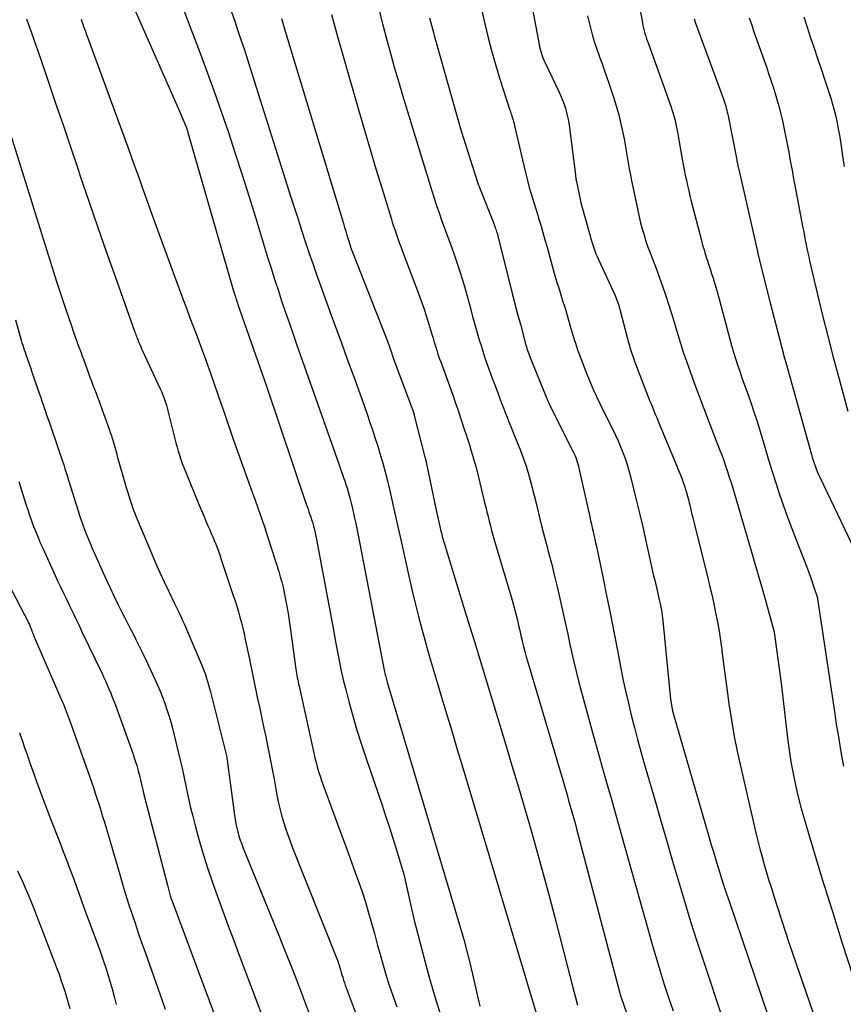
# Model space of a CAD drawing. Units: inches. Extents: x 2612369 to 2615133, y 1504482 to 1507367.
# Drawn here: x 2612698 to 2612756, y 1505338 to 1505407 of the extents above; entities that cross this region are included whole.
import ezdxf

# ---------------------------------------------------------------- set-up
doc = ezdxf.new("R2010")
doc.units = ezdxf.units.IN
doc.header["$MEASUREMENT"] = 0
doc.layers.add('Tile_2735_03_NE_contour_2ft', color=81, linetype='Continuous')

msp = doc.modelspace()

# ---------------------------------------------------------------- linework, layer by layer
at = {"layer": 'Tile_2735_03_NE_contour_2ft'}
for points in [[(2612733.026, 1505412.379, 7914), (2612734.415, 1505404.959, 7914), (2612734.448, 1505404.801, 7914), (2612734.485, 1505404.644, 7914), (2612734.527, 1505404.489, 7914), (2612734.574, 1505404.334, 7914), (2612734.627, 1505404.182, 7914), (2612734.683, 1505404.031, 7914), (2612734.746, 1505403.882, 7914), (2612734.812, 1505403.735, 7914), (2612735.805, 1505401.65, 7914), (2612735.93, 1505401.373, 7914), (2612736.047, 1505401.093, 7914), (2612736.152, 1505400.808, 7914), (2612736.25, 1505400.52, 7914), (2612736.333, 1505400.228, 7914), (2612736.406, 1505399.934, 7914), (2612736.463, 1505399.636, 7914), (2612736.509, 1505399.336, 7914), (2612736.942, 1505395.886, 7914), (2612736.95, 1505395.826, 7914), (2612736.958, 1505395.766, 7914), (2612736.967, 1505395.707, 7914), (2612736.976, 1505395.647, 7914), (2612736.986, 1505395.588, 7914), (2612736.996, 1505395.528, 7914), (2612737.007, 1505395.469, 7914), (2612737.019, 1505395.41, 7914), (2612737.33, 1505393.93, 7914), (2612737.965, 1505391.618, 7914), (2612738.024, 1505391.409, 7914), (2612738.087, 1505391.201, 7914), (2612738.154, 1505390.995, 7914), (2612738.224, 1505390.79, 7914), (2612738.3, 1505390.586, 7914), (2612738.378, 1505390.384, 7914), (2612738.463, 1505390.184, 7914), (2612738.551, 1505389.986, 7914), (2612739.686, 1505387.521, 7914), (2612739.74, 1505387.399, 7914), (2612739.792, 1505387.276, 7914), (2612739.84, 1505387.152, 7914), (2612739.886, 1505387.026, 7914), (2612739.928, 1505386.9, 7914), (2612739.968, 1505386.773, 7914), (2612740.005, 1505386.645, 7914), (2612740.04, 1505386.516, 7914), (2612740.567, 1505384.458, 7914), (2612740.622, 1505384.251, 7914), (2612740.68, 1505384.044, 7914), (2612740.742, 1505383.838, 7914), (2612740.806, 1505383.634, 7914), (2612740.874, 1505383.43, 7914), (2612740.945, 1505383.227, 7914), (2612741.018, 1505383.025, 7914), (2612741.093, 1505382.824, 7914), (2612742.025, 1505380.396, 7914), (2612742.119, 1505380.154, 7914), (2612742.215, 1505379.913, 7914), (2612742.312, 1505379.673, 7914), (2612742.412, 1505379.434, 7914), (2612742.512, 1505379.195, 7914), (2612742.612, 1505378.956, 7914), (2612742.711, 1505378.717, 7914), (2612742.81, 1505378.478, 7914), (2612744.286, 1505374.893, 7914), (2612744.377, 1505374.663, 7914), (2612744.463, 1505374.432, 7914), (2612744.542, 1505374.198, 7914), (2612744.617, 1505373.963, 7914), (2612744.686, 1505373.726, 7914), (2612744.753, 1505373.488, 7914), (2612744.814, 1505373.249, 7914), (2612744.872, 1505373.008, 7914), (2612744.91, 1505372.848, 7914), (2612744.985, 1505372.527, 7914), (2612745.062, 1505372.207, 7914), (2612745.14, 1505371.887, 7914), (2612745.219, 1505371.567, 7914), (2612746.141, 1505367.878, 7914), (2612746.294, 1505367.247, 7914), (2612746.442, 1505366.614, 7914), (2612746.582, 1505365.979, 7914), (2612746.717, 1505365.342, 7914), (2612746.839, 1505364.704, 7914), (2612746.952, 1505364.064, 7914), (2612747.049, 1505363.421, 7914), (2612747.136, 1505362.777, 7914), (2612747.148, 1505362.677, 7914), (2612747.236, 1505361.981, 7914), (2612747.326, 1505361.286, 7914), (2612747.42, 1505360.591, 7914), (2612747.516, 1505359.897, 7914), (2612747.642, 1505358.999, 7914), (2612747.819, 1505357.859, 7914), (2612748.015, 1505356.722, 7914), (2612748.241, 1505355.591, 7914), (2612748.487, 1505354.463, 7914), (2612749.521, 1505350, 7914), (2612749.656, 1505349.443, 7914), (2612749.796, 1505348.889, 7914), (2612749.946, 1505348.337, 7914), (2612750.102, 1505347.786, 7914), (2612750.265, 1505347.238, 7914), (2612750.431, 1505346.69, 7914), (2612750.601, 1505346.144, 7914), (2612750.773, 1505345.598, 7914), (2612751.83, 1505342.29, 7914), (2612754.627, 1505334.204, 7914)], [(2612729.327, 1505412.096, 7916), (2612730.628, 1505406.406, 7916), (2612730.864, 1505405.432, 7916), (2612731.117, 1505404.463, 7916), (2612731.395, 1505403.5, 7916), (2612731.69, 1505402.542, 7916), (2612732.381, 1505400.392, 7916), (2612732.416, 1505400.286, 7916), (2612732.451, 1505400.181, 7916), (2612732.488, 1505400.076, 7916), (2612732.524, 1505399.971, 7916), (2612732.546, 1505399.91, 7916), (2612732.572, 1505399.835, 7916), (2612732.596, 1505399.76, 7916), (2612732.617, 1505399.684, 7916), (2612732.637, 1505399.607, 7916), (2612732.656, 1505399.53, 7916), (2612732.675, 1505399.453, 7916), (2612732.693, 1505399.376, 7916), (2612732.711, 1505399.299, 7916), (2612733.436, 1505396.146, 7916), (2612733.529, 1505395.765, 7916), (2612733.626, 1505395.385, 7916), (2612733.732, 1505395.007, 7916), (2612733.843, 1505394.631, 7916), (2612733.958, 1505394.256, 7916), (2612734.073, 1505393.88, 7916), (2612734.187, 1505393.505, 7916), (2612734.3, 1505393.129, 7916), (2612734.378, 1505392.868, 7916), (2612734.529, 1505392.362, 7916), (2612734.678, 1505391.854, 7916), (2612734.824, 1505391.346, 7916), (2612734.968, 1505390.838, 7916), (2612735.5, 1505388.941, 7916), (2612735.591, 1505388.623, 7916), (2612735.684, 1505388.307, 7916), (2612735.782, 1505387.991, 7916), (2612735.881, 1505387.676, 7916), (2612735.981, 1505387.361, 7916), (2612736.079, 1505387.046, 7916), (2612736.175, 1505386.73, 7916), (2612736.269, 1505386.414, 7916), (2612736.586, 1505385.333, 7916), (2612736.656, 1505385.097, 7916), (2612736.726, 1505384.861, 7916), (2612736.797, 1505384.625, 7916), (2612736.869, 1505384.389, 7916), (2612736.943, 1505384.154, 7916), (2612737.021, 1505383.921, 7916), (2612737.103, 1505383.689, 7916), (2612737.189, 1505383.458, 7916), (2612737.752, 1505381.984, 7916), (2612737.862, 1505381.704, 7916), (2612737.975, 1505381.424, 7916), (2612738.092, 1505381.146, 7916), (2612738.212, 1505380.87, 7916), (2612738.337, 1505380.595, 7916), (2612738.463, 1505380.321, 7916), (2612738.593, 1505380.048, 7916), (2612738.725, 1505379.777, 7916), (2612739.543, 1505378.125, 7916), (2612739.734, 1505377.728, 7916), (2612739.917, 1505377.327, 7916), (2612740.09, 1505376.922, 7916), (2612740.256, 1505376.514, 7916), (2612740.409, 1505376.102, 7916), (2612740.551, 1505375.685, 7916), (2612740.676, 1505375.264, 7916), (2612740.79, 1505374.838, 7916), (2612741.001, 1505373.991, 7916), (2612741.21, 1505373.139, 7916), (2612741.415, 1505372.286, 7916), (2612741.613, 1505371.431, 7916), (2612741.806, 1505370.576, 7916), (2612742.305, 1505368.337, 7916), (2612742.397, 1505367.927, 7916), (2612742.491, 1505367.518, 7916), (2612742.586, 1505367.11, 7916), (2612742.683, 1505366.702, 7916), (2612742.792, 1505366.246, 7916), (2612742.834, 1505366.066, 7916), (2612742.873, 1505365.885, 7916), (2612742.909, 1505365.703, 7916), (2612742.943, 1505365.522, 7916), (2612742.973, 1505365.339, 7916), (2612743, 1505365.156, 7916), (2612743.023, 1505364.973, 7916), (2612743.043, 1505364.789, 7916), (2612743.58, 1505359.32, 7916), (2612743.683, 1505358.653, 7916), (2612743.687, 1505358.633, 7916), (2612743.691, 1505358.613, 7916), (2612743.695, 1505358.593, 7916), (2612743.7, 1505358.573, 7916), (2612743.719, 1505358.494, 7916), (2612743.723, 1505358.474, 7916), (2612743.728, 1505358.454, 7916), (2612743.734, 1505358.434, 7916), (2612743.739, 1505358.415, 7916), (2612746.244, 1505349.749, 7916), (2612746.412, 1505349.173, 7916), (2612746.582, 1505348.599, 7916), (2612746.755, 1505348.025, 7916), (2612746.93, 1505347.452, 7916), (2612747.11, 1505346.88, 7916), (2612747.292, 1505346.309, 7916), (2612747.479, 1505345.74, 7916), (2612747.67, 1505345.172, 7916), (2612750.348, 1505337.291, 7916)], [(2612741.239, 1505408.542, 7910), (2612741.614, 1505406.485, 7910), (2612741.652, 1505406.297, 7910), (2612741.694, 1505406.109, 7910), (2612741.742, 1505405.924, 7910), (2612741.794, 1505405.739, 7910), (2612741.851, 1505405.556, 7910), (2612741.91, 1505405.373, 7910), (2612741.972, 1505405.191, 7910), (2612742.035, 1505405.009, 7910), (2612743.594, 1505400.668, 7910), (2612743.669, 1505400.445, 7910), (2612743.741, 1505400.221, 7910), (2612743.805, 1505399.995, 7910), (2612743.865, 1505399.767, 7910), (2612743.919, 1505399.538, 7910), (2612743.97, 1505399.308, 7910), (2612744.016, 1505399.077, 7910), (2612744.06, 1505398.846, 7910), (2612744.395, 1505396.965, 7910), (2612744.462, 1505396.597, 7910), (2612744.531, 1505396.23, 7910), (2612744.603, 1505395.864, 7910), (2612744.678, 1505395.499, 7910), (2612744.756, 1505395.133, 7910), (2612744.838, 1505394.77, 7910), (2612744.925, 1505394.406, 7910), (2612745.016, 1505394.044, 7910), (2612745.721, 1505391.312, 7910), (2612745.81, 1505390.978, 7910), (2612745.905, 1505390.645, 7910), (2612746.007, 1505390.314, 7910), (2612746.113, 1505389.985, 7910), (2612746.118, 1505389.969, 7910), (2612746.224, 1505389.648, 7910), (2612746.329, 1505389.328, 7910), (2612746.432, 1505389.006, 7910), (2612746.534, 1505388.685, 7910), (2612746.633, 1505388.362, 7910), (2612746.729, 1505388.039, 7910), (2612746.821, 1505387.714, 7910), (2612746.91, 1505387.389, 7910), (2612747.701, 1505384.428, 7910), (2612747.826, 1505383.975, 7910), (2612747.958, 1505383.523, 7910), (2612748.098, 1505383.074, 7910), (2612748.244, 1505382.627, 7910), (2612748.396, 1505382.182, 7910), (2612748.55, 1505381.737, 7910), (2612748.706, 1505381.293, 7910), (2612748.863, 1505380.85, 7910), (2612748.973, 1505380.544, 7910), (2612749.182, 1505379.947, 7910), (2612749.385, 1505379.348, 7910), (2612749.578, 1505378.745, 7910), (2612749.765, 1505378.141, 7910), (2612750.163, 1505376.818, 7910), (2612750.408, 1505376.012, 7910), (2612750.658, 1505375.207, 7910), (2612750.914, 1505374.404, 7910), (2612751.174, 1505373.602, 7910), (2612751.444, 1505372.804, 7910), (2612751.724, 1505372.009, 7910), (2612752.019, 1505371.22, 7910), (2612752.323, 1505370.434, 7910), (2612752.885, 1505369.023, 7910), (2612753.053, 1505368.59, 7910), (2612753.215, 1505368.155, 7910), (2612753.369, 1505367.717, 7910), (2612753.518, 1505367.277, 7910), (2612753.807, 1505366.395, 7910), (2612753.821, 1505366.318, 7910), (2612755.012, 1505358.291, 7910), (2612755.124, 1505357.558, 7910), (2612755.241, 1505356.826, 7910), (2612755.366, 1505356.096, 7910), (2612755.495, 1505355.366, 7910), (2612755.623, 1505354.662, 7910)], [(2612706.236, 1505407.433, 7930), (2612709.37, 1505400.31, 7930), (2612709.8, 1505399.276, 7930), (2612709.821, 1505399.223, 7930), (2612709.842, 1505399.169, 7930), (2612709.863, 1505399.114, 7930), (2612709.882, 1505399.06, 7930), (2612709.9, 1505399.005, 7930), (2612709.918, 1505398.95, 7930), (2612709.935, 1505398.895, 7930), (2612709.952, 1505398.839, 7930), (2612713.159, 1505387.696, 7930), (2612713.191, 1505387.588, 7930), (2612713.223, 1505387.48, 7930), (2612713.256, 1505387.372, 7930), (2612713.289, 1505387.264, 7930), (2612713.323, 1505387.157, 7930), (2612713.358, 1505387.05, 7930), (2612713.394, 1505386.943, 7930), (2612713.431, 1505386.837, 7930), (2612715.42, 1505381.14, 7930), (2612718.199, 1505372.925, 7930), (2612718.26, 1505372.746, 7930), (2612718.322, 1505372.566, 7930), (2612718.384, 1505372.388, 7930), (2612718.447, 1505372.21, 7930), (2612718.508, 1505372.03, 7930), (2612718.567, 1505371.851, 7930), (2612718.621, 1505371.669, 7930), (2612718.674, 1505371.488, 7930), (2612718.701, 1505371.39, 7930), (2612718.761, 1505371.158, 7930), (2612718.818, 1505370.925, 7930), (2612718.869, 1505370.691, 7930), (2612718.915, 1505370.456, 7930), (2612719.973, 1505364.764, 7930), (2612720.084, 1505364.166, 7930), (2612720.196, 1505363.567, 7930), (2612720.307, 1505362.969, 7930), (2612720.417, 1505362.37, 7930), (2612720.535, 1505361.773, 7930), (2612720.66, 1505361.177, 7930), (2612720.799, 1505360.585, 7930), (2612720.946, 1505359.995, 7930), (2612721.164, 1505359.16, 7930), (2612721.437, 1505358.157, 7930), (2612721.726, 1505357.159, 7930), (2612722.037, 1505356.167, 7930), (2612722.363, 1505355.18, 7930), (2612723.471, 1505351.944, 7930), (2612723.722, 1505351.197, 7930), (2612723.968, 1505350.449, 7930), (2612724.205, 1505349.699, 7930), (2612724.438, 1505348.947, 7930), (2612724.99, 1505347.13, 7930), (2612725.452, 1505345.033, 7930), (2612725.545, 1505344.62, 7930), (2612725.642, 1505344.208, 7930), (2612725.744, 1505343.797, 7930), (2612725.849, 1505343.386, 7930), (2612726.525, 1505340.804, 7930), (2612726.762, 1505339.932, 7930), (2612727.011, 1505339.064, 7930), (2612727.278, 1505338.2, 7930), (2612727.556, 1505337.34, 7930)], [(2612709.683, 1505407.301, 7928), (2612709.967, 1505406.558, 7928), (2612710.685, 1505404.677, 7928), (2612711.228, 1505403.225, 7928), (2612711.758, 1505401.768, 7928), (2612712.268, 1505400.304, 7928), (2612712.765, 1505398.835, 7928), (2612713.247, 1505397.362, 7928), (2612713.723, 1505395.886, 7928), (2612714.189, 1505394.407, 7928), (2612714.648, 1505392.926, 7928), (2612715.503, 1505390.132, 7928), (2612715.74, 1505389.37, 7928), (2612715.98, 1505388.61, 7928), (2612716.227, 1505387.853, 7928), (2612716.479, 1505387.096, 7928), (2612716.735, 1505386.341, 7928), (2612716.994, 1505385.587, 7928), (2612717.255, 1505384.834, 7928), (2612717.519, 1505384.082, 7928), (2612720.356, 1505376.06, 7928), (2612720.474, 1505375.724, 7928), (2612720.591, 1505375.387, 7928), (2612720.706, 1505375.05, 7928), (2612720.82, 1505374.712, 7928), (2612720.876, 1505374.546, 7928), (2612720.96, 1505374.291, 7928), (2612721.04, 1505374.035, 7928), (2612721.117, 1505373.777, 7928), (2612721.19, 1505373.518, 7928), (2612721.26, 1505373.259, 7928), (2612721.326, 1505372.998, 7928), (2612721.388, 1505372.737, 7928), (2612721.448, 1505372.475, 7928), (2612721.488, 1505372.292, 7928), (2612721.563, 1505371.937, 7928), (2612721.638, 1505371.582, 7928), (2612721.709, 1505371.227, 7928), (2612721.779, 1505370.871, 7928), (2612723.636, 1505361.225, 7928), (2612723.659, 1505361.129, 7928), (2612723.687, 1505361.034, 7928), (2612723.692, 1505361.018, 7928), (2612723.697, 1505361.002, 7928), (2612723.702, 1505360.986, 7928), (2612723.706, 1505360.97, 7928), (2612723.84, 1505360.51, 7928), (2612728.934, 1505343.364, 7928), (2612729.164, 1505342.563, 7928), (2612729.383, 1505341.759, 7928), (2612729.586, 1505340.951, 7928), (2612729.778, 1505340.141, 7928), (2612730.058, 1505338.908, 7928), (2612730.103, 1505338.712, 7928), (2612730.148, 1505338.516, 7928), (2612730.195, 1505338.32, 7928), (2612730.241, 1505338.125, 7928), (2612730.291, 1505337.929, 7928)], [(2612712.978, 1505407.249, 7926), (2612713.206, 1505406.585, 7926), (2612713.434, 1505405.921, 7926), (2612713.659, 1505405.255, 7926), (2612713.88, 1505404.589, 7926), (2612714.097, 1505403.921, 7926), (2612714.311, 1505403.252, 7926), (2612717.129, 1505394.335, 7926), (2612717.374, 1505393.561, 7926), (2612717.622, 1505392.787, 7926), (2612717.872, 1505392.014, 7926), (2612718.124, 1505391.242, 7926), (2612718.38, 1505390.471, 7926), (2612718.642, 1505389.703, 7926), (2612718.911, 1505388.936, 7926), (2612719.184, 1505388.172, 7926), (2612719.939, 1505386.097, 7926), (2612720.302, 1505385.1, 7926), (2612720.666, 1505384.103, 7926), (2612721.03, 1505383.106, 7926), (2612721.395, 1505382.11, 7926), (2612721.556, 1505381.674, 7926), (2612721.838, 1505380.895, 7926), (2612722.117, 1505380.114, 7926), (2612722.389, 1505379.331, 7926), (2612722.657, 1505378.546, 7926), (2612722.787, 1505378.163, 7926), (2612722.983, 1505377.568, 7926), (2612723.172, 1505376.971, 7926), (2612723.351, 1505376.371, 7926), (2612723.523, 1505375.768, 7926), (2612723.686, 1505375.164, 7926), (2612723.843, 1505374.557, 7926), (2612723.99, 1505373.948, 7926), (2612724.131, 1505373.338, 7926), (2612724.227, 1505372.906, 7926), (2612724.412, 1505372.079, 7926), (2612724.596, 1505371.252, 7926), (2612724.779, 1505370.424, 7926), (2612724.962, 1505369.596, 7926), (2612725.336, 1505367.907, 7926), (2612725.552, 1505366.962, 7926), (2612725.778, 1505366.018, 7926), (2612726.016, 1505365.078, 7926), (2612726.264, 1505364.14, 7926), (2612726.523, 1505363.205, 7926), (2612726.786, 1505362.272, 7926), (2612727.058, 1505361.34, 7926), (2612727.335, 1505360.41, 7926), (2612727.553, 1505359.688, 7926), (2612727.943, 1505358.397, 7926), (2612728.331, 1505357.107, 7926), (2612728.718, 1505355.816, 7926), (2612729.104, 1505354.525, 7926), (2612734.207, 1505337.428, 7926)], [(2612719.947, 1505407.068, 7922), (2612720.376, 1505405.528, 7922), (2612720.81, 1505403.99, 7922), (2612721.853, 1505400.333, 7922), (2612722.242, 1505398.988, 7922), (2612722.636, 1505397.645, 7922), (2612723.039, 1505396.304, 7922), (2612723.448, 1505394.965, 7922), (2612724.1, 1505392.858, 7922), (2612724.189, 1505392.575, 7922), (2612724.281, 1505392.292, 7922), (2612724.377, 1505392.011, 7922), (2612724.475, 1505391.73, 7922), (2612724.577, 1505391.451, 7922), (2612724.678, 1505391.172, 7922), (2612724.782, 1505390.893, 7922), (2612724.886, 1505390.615, 7922), (2612726.019, 1505387.613, 7922), (2612726.206, 1505387.101, 7922), (2612726.386, 1505386.586, 7922), (2612726.554, 1505386.068, 7922), (2612726.716, 1505385.547, 7922), (2612726.86, 1505385.063, 7922), (2612726.944, 1505384.782, 7922), (2612727.027, 1505384.502, 7922), (2612727.111, 1505384.222, 7922), (2612727.195, 1505383.942, 7922), (2612727.281, 1505383.662, 7922), (2612727.37, 1505383.384, 7922), (2612727.465, 1505383.107, 7922), (2612727.563, 1505382.832, 7922), (2612728.107, 1505381.347, 7922), (2612728.213, 1505381.056, 7922), (2612728.317, 1505380.765, 7922), (2612728.42, 1505380.473, 7922), (2612728.522, 1505380.181, 7922), (2612728.623, 1505379.889, 7922), (2612728.723, 1505379.596, 7922), (2612728.82, 1505379.303, 7922), (2612728.917, 1505379.009, 7922), (2612729.217, 1505378.09, 7922), (2612729.33, 1505377.742, 7922), (2612729.443, 1505377.394, 7922), (2612729.556, 1505377.045, 7922), (2612729.668, 1505376.696, 7922), (2612729.777, 1505376.347, 7922), (2612729.88, 1505375.996, 7922), (2612729.976, 1505375.642, 7922), (2612730.067, 1505375.288, 7922), (2612730.617, 1505373.044, 7922), (2612730.697, 1505372.717, 7922), (2612730.777, 1505372.39, 7922), (2612730.858, 1505372.063, 7922), (2612730.938, 1505371.736, 7922), (2612731.021, 1505371.41, 7922), (2612731.107, 1505371.085, 7922), (2612731.197, 1505370.76, 7922), (2612731.29, 1505370.436, 7922), (2612732.532, 1505366.217, 7922), (2612732.631, 1505365.87, 7922), (2612732.726, 1505365.522, 7922), (2612732.815, 1505365.172, 7922), (2612732.9, 1505364.821, 7922), (2612732.982, 1505364.469, 7922), (2612733.065, 1505364.118, 7922), (2612733.147, 1505363.766, 7922), (2612733.23, 1505363.415, 7922), (2612733.239, 1505363.376, 7922), (2612733.329, 1505363.006, 7922), (2612733.423, 1505362.637, 7922), (2612733.524, 1505362.27, 7922), (2612733.629, 1505361.904, 7922), (2612736.13, 1505353.452, 7922), (2612736.246, 1505353.057, 7922), (2612736.362, 1505352.661, 7922), (2612736.476, 1505352.265, 7922), (2612736.59, 1505351.869, 7922), (2612736.701, 1505351.472, 7922), (2612736.812, 1505351.075, 7922), (2612736.92, 1505350.677, 7922), (2612737.026, 1505350.279, 7922), (2612739.58, 1505340.6, 7922), (2612740.008, 1505338.924, 7922), (2612740.021, 1505338.875, 7922), (2612740.034, 1505338.825, 7922), (2612740.049, 1505338.776, 7922), (2612740.063, 1505338.727, 7922), (2612740.078, 1505338.678, 7922), (2612740.094, 1505338.63, 7922), (2612740.11, 1505338.581, 7922), (2612740.126, 1505338.532, 7922), (2612743.4, 1505329.116, 7922)], [(2612723.271, 1505407.339, 7920), (2612723.524, 1505406.348, 7920), (2612723.783, 1505405.359, 7920), (2612724.053, 1505404.373, 7920), (2612724.329, 1505403.389, 7920), (2612724.616, 1505402.408, 7920), (2612724.91, 1505401.429, 7920), (2612726.95, 1505394.754, 7920), (2612727.109, 1505394.245, 7920), (2612727.275, 1505393.738, 7920), (2612727.448, 1505393.234, 7920), (2612727.627, 1505392.731, 7920), (2612727.809, 1505392.23, 7920), (2612727.991, 1505391.729, 7920), (2612728.173, 1505391.227, 7920), (2612728.354, 1505390.726, 7920), (2612728.445, 1505390.472, 7920), (2612728.665, 1505389.841, 7920), (2612728.874, 1505389.207, 7920), (2612729.07, 1505388.568, 7920), (2612729.255, 1505387.926, 7920), (2612729.652, 1505386.497, 7920), (2612729.787, 1505386.009, 7920), (2612729.924, 1505385.521, 7920), (2612730.062, 1505385.034, 7920), (2612730.201, 1505384.546, 7920), (2612730.252, 1505384.366, 7920), (2612730.369, 1505383.97, 7920), (2612730.492, 1505383.576, 7920), (2612730.621, 1505383.185, 7920), (2612730.757, 1505382.795, 7920), (2612730.896, 1505382.406, 7920), (2612731.037, 1505382.018, 7920), (2612731.18, 1505381.631, 7920), (2612731.325, 1505381.244, 7920), (2612731.559, 1505380.619, 7920), (2612731.682, 1505380.293, 7920), (2612731.806, 1505379.967, 7920), (2612731.931, 1505379.642, 7920), (2612732.056, 1505379.317, 7920), (2612732.184, 1505378.993, 7920), (2612732.312, 1505378.669, 7920), (2612732.442, 1505378.345, 7920), (2612732.574, 1505378.023, 7920), (2612732.922, 1505377.174, 7920), (2612733.121, 1505376.665, 7920), (2612733.31, 1505376.152, 7920), (2612733.483, 1505375.634, 7920), (2612733.645, 1505375.112, 7920), (2612733.795, 1505374.586, 7920), (2612733.939, 1505374.059, 7920), (2612734.074, 1505373.529, 7920), (2612734.204, 1505372.999, 7920), (2612734.279, 1505372.684, 7920), (2612734.445, 1505371.995, 7920), (2612734.615, 1505371.308, 7920), (2612734.791, 1505370.621, 7920), (2612734.972, 1505369.936, 7920), (2612735.056, 1505369.624, 7920), (2612735.27, 1505368.803, 7920), (2612735.477, 1505367.981, 7920), (2612735.674, 1505367.157, 7920), (2612735.863, 1505366.331, 7920), (2612736.047, 1505365.503, 7920), (2612736.229, 1505364.674, 7920), (2612736.409, 1505363.846, 7920), (2612736.588, 1505363.017, 7920), (2612736.601, 1505362.959, 7920), (2612736.792, 1505362.103, 7920), (2612736.994, 1505361.249, 7920), (2612737.211, 1505360.398, 7920), (2612737.437, 1505359.55, 7920), (2612738.209, 1505356.755, 7920), (2612738.51, 1505355.67, 7920), (2612738.813, 1505354.586, 7920), (2612739.119, 1505353.503, 7920), (2612739.428, 1505352.42, 7920), (2612739.737, 1505351.337, 7920), (2612740.044, 1505350.254, 7920), (2612740.349, 1505349.171, 7920), (2612740.652, 1505348.087, 7920), (2612742.028, 1505343.147, 7920), (2612742.293, 1505342.216, 7920), (2612742.565, 1505341.288, 7920), (2612742.849, 1505340.364, 7920), (2612743.139, 1505339.441, 7920), (2612743.44, 1505338.522, 7920), (2612743.748, 1505337.605, 7920)], [(2612737.792, 1505406.975, 7912), (2612737.898, 1505406.502, 7912), (2612738.012, 1505406.03, 7912), (2612738.138, 1505405.561, 7912), (2612738.276, 1505405.096, 7912), (2612738.429, 1505404.636, 7912), (2612738.594, 1505404.18, 7912), (2612738.604, 1505404.152, 7912), (2612738.779, 1505403.683, 7912), (2612738.95, 1505403.213, 7912), (2612739.116, 1505402.741, 7912), (2612739.279, 1505402.268, 7912), (2612739.605, 1505401.299, 7912), (2612739.797, 1505400.686, 7912), (2612739.972, 1505400.068, 7912), (2612740.121, 1505399.443, 7912), (2612740.253, 1505398.814, 7912), (2612740.334, 1505398.381, 7912), (2612740.411, 1505397.965, 7912), (2612740.486, 1505397.549, 7912), (2612740.558, 1505397.132, 7912), (2612740.629, 1505396.714, 7912), (2612740.701, 1505396.297, 7912), (2612740.776, 1505395.881, 7912), (2612740.857, 1505395.466, 7912), (2612740.941, 1505395.051, 7912), (2612741.288, 1505393.391, 7912), (2612741.385, 1505392.961, 7912), (2612741.489, 1505392.534, 7912), (2612741.605, 1505392.109, 7912), (2612741.728, 1505391.686, 7912), (2612741.862, 1505391.267, 7912), (2612742.002, 1505390.849, 7912), (2612742.151, 1505390.435, 7912), (2612742.306, 1505390.022, 7912), (2612742.538, 1505389.422, 7912), (2612742.784, 1505388.769, 7912), (2612743.02, 1505388.111, 7912), (2612743.243, 1505387.45, 7912), (2612743.457, 1505386.785, 7912), (2612743.633, 1505386.221, 7912), (2612743.751, 1505385.835, 7912), (2612743.868, 1505385.449, 7912), (2612743.982, 1505385.062, 7912), (2612744.095, 1505384.674, 7912), (2612744.21, 1505384.287, 7912), (2612744.33, 1505383.902, 7912), (2612744.457, 1505383.519, 7912), (2612744.59, 1505383.138, 7912), (2612744.937, 1505382.173, 7912), (2612745.25, 1505381.311, 7912), (2612745.567, 1505380.452, 7912), (2612745.89, 1505379.594, 7912), (2612746.218, 1505378.738, 7912), (2612746.992, 1505376.739, 7912), (2612747.136, 1505376.357, 7912), (2612747.276, 1505375.974, 7912), (2612747.41, 1505375.588, 7912), (2612747.539, 1505375.202, 7912), (2612747.664, 1505374.813, 7912), (2612747.786, 1505374.424, 7912), (2612747.905, 1505374.033, 7912), (2612748.021, 1505373.642, 7912), (2612749.3, 1505369.261, 7912), (2612749.393, 1505368.943, 7912), (2612749.487, 1505368.627, 7912), (2612749.582, 1505368.311, 7912), (2612749.679, 1505367.995, 7912), (2612749.774, 1505367.678, 7912), (2612749.868, 1505367.361, 7912), (2612749.958, 1505367.044, 7912), (2612750.047, 1505366.725, 7912), (2612750.785, 1505364.016, 7912), (2612750.792, 1505364.001, 7912), (2612751.29, 1505360.44, 7912), (2612751.732, 1505356.598, 7912), (2612751.84, 1505355.774, 7912), (2612751.965, 1505354.953, 7912), (2612752.116, 1505354.136, 7912), (2612752.283, 1505353.322, 7912), (2612752.473, 1505352.513, 7912), (2612752.675, 1505351.708, 7912), (2612752.897, 1505350.907, 7912), (2612753.13, 1505350.109, 7912), (2612754.126, 1505346.853, 7912), (2612754.829, 1505344.58, 7912), (2612755.542, 1505342.309, 7912), (2612756.269, 1505340.043, 7912)], [(2612752.85, 1505406.892, 7904), (2612753.081, 1505406.166, 7904), (2612753.322, 1505405.442, 7904), (2612753.569, 1505404.72, 7904), (2612753.815, 1505403.999, 7904), (2612754.059, 1505403.276, 7904), (2612754.303, 1505402.554, 7904), (2612754.606, 1505401.655, 7904), (2612754.741, 1505401.233, 7904), (2612754.866, 1505400.809, 7904), (2612754.978, 1505400.381, 7904), (2612755.08, 1505399.95, 7904), (2612755.172, 1505399.516, 7904), (2612755.257, 1505399.082, 7904), (2612755.334, 1505398.646, 7904), (2612755.405, 1505398.208, 7904), (2612755.558, 1505397.208, 7904), (2612755.673, 1505396.457, 7904)], [(2612698.704, 1505406.763, 7934), (2612699.195, 1505405.385, 7934), (2612699.676, 1505404.003, 7934), (2612700.149, 1505402.619, 7934), (2612700.243, 1505402.342, 7934), (2612700.757, 1505400.817, 7934), (2612701.272, 1505399.292, 7934), (2612701.785, 1505397.767, 7934), (2612702.298, 1505396.242, 7934), (2612702.451, 1505395.788, 7934), (2612703.044, 1505394.037, 7934), (2612703.645, 1505392.288, 7934), (2612704.255, 1505390.543, 7934), (2612704.871, 1505388.8, 7934), (2612706.23, 1505384.991, 7934), (2612706.261, 1505384.905, 7934), (2612706.291, 1505384.82, 7934), (2612706.322, 1505384.735, 7934), (2612706.353, 1505384.649, 7934), (2612706.384, 1505384.564, 7934), (2612706.416, 1505384.479, 7934), (2612706.45, 1505384.395, 7934), (2612706.483, 1505384.311, 7934), (2612706.534, 1505384.186, 7934), (2612706.595, 1505384.041, 7934), (2612706.657, 1505383.896, 7934), (2612706.721, 1505383.751, 7934), (2612706.786, 1505383.608, 7934), (2612708.015, 1505380.965, 7934), (2612708.098, 1505380.779, 7934), (2612708.178, 1505380.592, 7934), (2612708.253, 1505380.402, 7934), (2612708.325, 1505380.212, 7934), (2612708.391, 1505380.019, 7934), (2612708.452, 1505379.825, 7934), (2612708.508, 1505379.629, 7934), (2612708.559, 1505379.433, 7934), (2612709.038, 1505377.484, 7934), (2612709.113, 1505377.192, 7934), (2612709.191, 1505376.902, 7934), (2612709.276, 1505376.614, 7934), (2612709.364, 1505376.327, 7934), (2612709.458, 1505376.042, 7934), (2612709.557, 1505375.758, 7934), (2612709.663, 1505375.477, 7934), (2612709.774, 1505375.197, 7934), (2612710.738, 1505372.845, 7934), (2612710.892, 1505372.475, 7934), (2612711.047, 1505372.106, 7934), (2612711.205, 1505371.737, 7934), (2612711.365, 1505371.37, 7934), (2612711.472, 1505371.127, 7934), (2612711.578, 1505370.881, 7934), (2612711.682, 1505370.634, 7934), (2612711.784, 1505370.387, 7934), (2612711.883, 1505370.138, 7934), (2612711.978, 1505369.888, 7934), (2612712.072, 1505369.637, 7934), (2612712.161, 1505369.384, 7934), (2612712.248, 1505369.131, 7934), (2612713.11, 1505366.556, 7934), (2612713.233, 1505366.178, 7934), (2612713.352, 1505365.798, 7934), (2612713.465, 1505365.418, 7934), (2612713.574, 1505365.035, 7934), (2612713.675, 1505364.651, 7934), (2612713.772, 1505364.266, 7934), (2612713.861, 1505363.879, 7934), (2612713.945, 1505363.49, 7934), (2612714.228, 1505362.103, 7934), (2612714.371, 1505361.415, 7934), (2612714.514, 1505360.727, 7934), (2612714.661, 1505360.04, 7934), (2612714.808, 1505359.353, 7934), (2612714.956, 1505358.666, 7934), (2612715.103, 1505357.979, 7934), (2612715.247, 1505357.291, 7934), (2612715.39, 1505356.603, 7934), (2612715.397, 1505356.569, 7934), (2612715.54, 1505355.863, 7934), (2612715.68, 1505355.157, 7934), (2612715.816, 1505354.45, 7934), (2612715.949, 1505353.743, 7934), (2612716.152, 1505352.641, 7934), (2612716.247, 1505352.171, 7934), (2612716.352, 1505351.703, 7934), (2612716.472, 1505351.239, 7934), (2612716.603, 1505350.778, 7934), (2612716.747, 1505350.32, 7934), (2612716.899, 1505349.865, 7934), (2612717.062, 1505349.414, 7934), (2612717.234, 1505348.966, 7934), (2612720.297, 1505341.286, 7934), (2612720.361, 1505341.12, 7934), (2612720.422, 1505340.953, 7934), (2612720.478, 1505340.784, 7934), (2612720.531, 1505340.614, 7934), (2612720.582, 1505340.443, 7934), (2612720.633, 1505340.272, 7934), (2612720.683, 1505340.101, 7934), (2612720.733, 1505339.93, 7934), (2612720.738, 1505339.915, 7934), (2612720.792, 1505339.736, 7934), (2612720.849, 1505339.559, 7934), (2612720.909, 1505339.383, 7934), (2612720.973, 1505339.208, 7934), (2612722.36, 1505335.49, 7934)], [(2612702.508, 1505406.729, 7932), (2612702.566, 1505406.561, 7932), (2612702.625, 1505406.392, 7932), (2612702.685, 1505406.224, 7932), (2612702.744, 1505406.056, 7932), (2612702.805, 1505405.888, 7932), (2612702.865, 1505405.72, 7932), (2612702.926, 1505405.553, 7932), (2612705.828, 1505397.625, 7932), (2612706.045, 1505397.029, 7932), (2612706.26, 1505396.432, 7932), (2612706.472, 1505395.833, 7932), (2612706.683, 1505395.234, 7932), (2612706.806, 1505394.881, 7932), (2612707.079, 1505394.106, 7932), (2612707.354, 1505393.332, 7932), (2612707.634, 1505392.559, 7932), (2612707.917, 1505391.788, 7932), (2612709.6, 1505387.23, 7932), (2612709.844, 1505386.574, 7932), (2612710.09, 1505385.918, 7932), (2612710.337, 1505385.262, 7932), (2612710.586, 1505384.607, 7932), (2612710.833, 1505383.952, 7932), (2612711.076, 1505383.294, 7932), (2612711.312, 1505382.635, 7932), (2612711.543, 1505381.974, 7932), (2612711.775, 1505381.3, 7932), (2612712.005, 1505380.634, 7932), (2612712.235, 1505379.968, 7932), (2612712.465, 1505379.302, 7932), (2612713.128, 1505377.388, 7932), (2612713.447, 1505376.477, 7932), (2612713.769, 1505375.567, 7932), (2612714.098, 1505374.66, 7932), (2612714.43, 1505373.753, 7932), (2612714.611, 1505373.267, 7932), (2612714.851, 1505372.603, 7932), (2612715.085, 1505371.938, 7932), (2612715.308, 1505371.269, 7932), (2612715.526, 1505370.598, 7932), (2612716.278, 1505368.219, 7932), (2612716.386, 1505367.859, 7932), (2612716.487, 1505367.497, 7932), (2612716.577, 1505367.133, 7932), (2612716.66, 1505366.767, 7932), (2612716.734, 1505366.399, 7932), (2612716.804, 1505366.029, 7932), (2612716.866, 1505365.659, 7932), (2612716.924, 1505365.287, 7932), (2612717.11, 1505364, 7932), (2612717.467, 1505361.423, 7932), (2612717.489, 1505361.273, 7932), (2612717.513, 1505361.123, 7932), (2612717.539, 1505360.974, 7932), (2612717.567, 1505360.825, 7932), (2612717.597, 1505360.676, 7932), (2612717.627, 1505360.528, 7932), (2612717.659, 1505360.379, 7932), (2612717.691, 1505360.232, 7932), (2612718.65, 1505355.887, 7932), (2612718.724, 1505355.564, 7932), (2612718.8, 1505355.24, 7932), (2612718.881, 1505354.918, 7932), (2612718.965, 1505354.596, 7932), (2612719.056, 1505354.277, 7932), (2612719.152, 1505353.959, 7932), (2612719.257, 1505353.644, 7932), (2612719.368, 1505353.331, 7932), (2612720.091, 1505351.38, 7932), (2612720.473, 1505350.347, 7932), (2612720.852, 1505349.313, 7932), (2612721.229, 1505348.279, 7932), (2612721.604, 1505347.244, 7932), (2612721.836, 1505346.601, 7932), (2612722.084, 1505345.884, 7932), (2612722.32, 1505345.164, 7932), (2612722.538, 1505344.437, 7932), (2612722.744, 1505343.707, 7932), (2612722.942, 1505342.975, 7932), (2612723.142, 1505342.243, 7932), (2612723.346, 1505341.512, 7932), (2612723.552, 1505340.781, 7932), (2612723.772, 1505340.039, 7932), (2612723.999, 1505339.309, 7932), (2612724.242, 1505338.585, 7932), (2612724.495, 1505337.864, 7932)], [(2612716.459, 1505406.781, 7924), (2612716.558, 1505406.454, 7924), (2612716.657, 1505406.127, 7924), (2612720.777, 1505392.493, 7924), (2612720.861, 1505392.218, 7924), (2612720.945, 1505391.943, 7924), (2612721.03, 1505391.668, 7924), (2612721.115, 1505391.394, 7924), (2612721.249, 1505390.962, 7924), (2612721.268, 1505390.904, 7924), (2612721.287, 1505390.845, 7924), (2612721.307, 1505390.788, 7924), (2612721.327, 1505390.73, 7924), (2612721.347, 1505390.672, 7924), (2612721.368, 1505390.615, 7924), (2612721.39, 1505390.558, 7924), (2612721.412, 1505390.5, 7924), (2612723.855, 1505384.287, 7924), (2612723.906, 1505384.154, 7924), (2612723.955, 1505384.022, 7924), (2612724.001, 1505383.887, 7924), (2612724.045, 1505383.753, 7924), (2612724.084, 1505383.629, 7924), (2612724.107, 1505383.556, 7924), (2612724.13, 1505383.482, 7924), (2612724.153, 1505383.409, 7924), (2612724.176, 1505383.336, 7924), (2612724.199, 1505383.262, 7924), (2612724.223, 1505383.189, 7924), (2612724.249, 1505383.117, 7924), (2612724.275, 1505383.045, 7924), (2612725.546, 1505379.647, 7924), (2612725.571, 1505379.579, 7924), (2612725.595, 1505379.51, 7924), (2612725.618, 1505379.441, 7924), (2612725.64, 1505379.371, 7924), (2612725.662, 1505379.301, 7924), (2612725.682, 1505379.231, 7924), (2612725.702, 1505379.161, 7924), (2612725.72, 1505379.091, 7924), (2612726.465, 1505376.204, 7924), (2612726.48, 1505376.144, 7924), (2612726.495, 1505376.084, 7924), (2612726.511, 1505376.023, 7924), (2612726.526, 1505375.963, 7924), (2612726.54, 1505375.902, 7924), (2612726.554, 1505375.842, 7924), (2612726.568, 1505375.781, 7924), (2612726.58, 1505375.72, 7924), (2612727.24, 1505372.5, 7924), (2612727.552, 1505371.145, 7924), (2612727.579, 1505371.029, 7924), (2612727.607, 1505370.915, 7924), (2612727.635, 1505370.8, 7924), (2612727.664, 1505370.685, 7924), (2612727.694, 1505370.571, 7924), (2612727.725, 1505370.457, 7924), (2612727.758, 1505370.343, 7924), (2612727.792, 1505370.23, 7924), (2612728.805, 1505366.931, 7924), (2612729.345, 1505365.169, 7924), (2612729.884, 1505363.405, 7924), (2612730.422, 1505361.642, 7924), (2612730.958, 1505359.878, 7924), (2612732.07, 1505356.214, 7924), (2612732.524, 1505354.706, 7924), (2612732.973, 1505353.197, 7924), (2612733.416, 1505351.686, 7924), (2612733.854, 1505350.173, 7924), (2612734.283, 1505348.659, 7924), (2612734.703, 1505347.141, 7924), (2612735.112, 1505345.621, 7924), (2612735.512, 1505344.098, 7924), (2612736.775, 1505339.22, 7924), (2612736.933, 1505338.61, 7924), (2612737.093, 1505338, 7924)], [(2612726.771, 1505406.837, 7918), (2612726.84, 1505406.577, 7918), (2612726.91, 1505406.316, 7918), (2612726.982, 1505406.056, 7918), (2612727.055, 1505405.796, 7918), (2612727.127, 1505405.536, 7918), (2612727.2, 1505405.276, 7918), (2612728.96, 1505399.01, 7918), (2612730.111, 1505395.429, 7918), (2612730.157, 1505395.292, 7918), (2612730.204, 1505395.156, 7918), (2612730.254, 1505395.021, 7918), (2612730.306, 1505394.886, 7918), (2612731.256, 1505392.479, 7918), (2612731.293, 1505392.384, 7918), (2612731.328, 1505392.29, 7918), (2612731.363, 1505392.195, 7918), (2612731.396, 1505392.1, 7918), (2612731.428, 1505392.004, 7918), (2612731.458, 1505391.908, 7918), (2612731.486, 1505391.811, 7918), (2612731.512, 1505391.713, 7918), (2612732.549, 1505387.618, 7918), (2612732.686, 1505387.08, 7918), (2612732.826, 1505386.542, 7918), (2612732.967, 1505386.005, 7918), (2612733.11, 1505385.468, 7918), (2612733.499, 1505384.016, 7918), (2612733.534, 1505383.889, 7918), (2612733.572, 1505383.763, 7918), (2612733.612, 1505383.638, 7918), (2612733.655, 1505383.514, 7918), (2612733.7, 1505383.39, 7918), (2612733.746, 1505383.267, 7918), (2612733.793, 1505383.144, 7918), (2612733.842, 1505383.022, 7918), (2612734.838, 1505380.558, 7918), (2612734.882, 1505380.449, 7918), (2612734.927, 1505380.342, 7918), (2612734.973, 1505380.235, 7918), (2612735.02, 1505380.128, 7918), (2612735.069, 1505380.022, 7918), (2612735.118, 1505379.916, 7918), (2612735.169, 1505379.811, 7918), (2612735.221, 1505379.706, 7918), (2612736.772, 1505376.613, 7918), (2612736.84, 1505376.471, 7918), (2612736.905, 1505376.326, 7918), (2612736.964, 1505376.18, 7918), (2612737.018, 1505376.031, 7918), (2612737.068, 1505375.881, 7918), (2612737.114, 1505375.73, 7918), (2612737.155, 1505375.577, 7918), (2612737.192, 1505375.423, 7918), (2612737.942, 1505372.043, 7918), (2612738, 1505371.784, 7918), (2612738.059, 1505371.524, 7918), (2612738.119, 1505371.266, 7918), (2612738.18, 1505371.007, 7918), (2612738.241, 1505370.748, 7918), (2612738.299, 1505370.489, 7918), (2612738.356, 1505370.23, 7918), (2612738.411, 1505369.97, 7918), (2612738.85, 1505367.861, 7918), (2612739.121, 1505366.546, 7918), (2612739.387, 1505365.23, 7918), (2612739.646, 1505363.913, 7918), (2612739.901, 1505362.595, 7918), (2612740.089, 1505361.606, 7918), (2612740.259, 1505360.752, 7918), (2612740.439, 1505359.9, 7918), (2612740.634, 1505359.05, 7918), (2612740.837, 1505358.203, 7918), (2612741.053, 1505357.359, 7918), (2612741.274, 1505356.516, 7918), (2612741.505, 1505355.676, 7918), (2612741.742, 1505354.838, 7918), (2612742.492, 1505352.235, 7918), (2612742.898, 1505350.832, 7918), (2612743.305, 1505349.43, 7918), (2612743.713, 1505348.028, 7918), (2612744.123, 1505346.627, 7918), (2612744.541, 1505345.229, 7918), (2612744.969, 1505343.833, 7918), (2612745.41, 1505342.442, 7918), (2612745.862, 1505341.054, 7918), (2612746.21, 1505340.003, 7918), (2612746.85, 1505338.094, 7918), (2612747.5, 1505336.188, 7918)], [(2612745.22, 1505406.749, 7908), (2612745.266, 1505406.606, 7908), (2612745.316, 1505406.464, 7908), (2612747.236, 1505401.229, 7908), (2612747.284, 1505401.092, 7908), (2612747.331, 1505400.955, 7908), (2612747.376, 1505400.816, 7908), (2612747.418, 1505400.677, 7908), (2612747.458, 1505400.537, 7908), (2612747.494, 1505400.395, 7908), (2612747.527, 1505400.254, 7908), (2612747.557, 1505400.111, 7908), (2612748.184, 1505396.93, 7908), (2612748.201, 1505396.845, 7908), (2612748.218, 1505396.76, 7908), (2612748.235, 1505396.674, 7908), (2612748.252, 1505396.589, 7908), (2612748.269, 1505396.504, 7908), (2612748.287, 1505396.419, 7908), (2612748.306, 1505396.334, 7908), (2612748.325, 1505396.249, 7908), (2612749.622, 1505390.53, 7908), (2612749.638, 1505390.459, 7908), (2612750.5, 1505387.05, 7908), (2612751.485, 1505383.18, 7908), (2612751.489, 1505383.164, 7908), (2612751.494, 1505383.148, 7908), (2612751.499, 1505383.132, 7908), (2612751.504, 1505383.117, 7908), (2612751.526, 1505383.055, 7908), (2612751.531, 1505383.039, 7908), (2612751.536, 1505383.024, 7908), (2612751.541, 1505383.008, 7908), (2612751.546, 1505382.992, 7908), (2612751.577, 1505382.894, 7908), (2612751.584, 1505382.872, 7908), (2612751.591, 1505382.85, 7908), (2612751.597, 1505382.828, 7908), (2612751.603, 1505382.806, 7908), (2612753.389, 1505376.389, 7908), (2612753.448, 1505376.186, 7908), (2612753.51, 1505375.983, 7908), (2612753.577, 1505375.783, 7908), (2612753.647, 1505375.583, 7908), (2612753.721, 1505375.385, 7908), (2612753.8, 1505375.189, 7908), (2612753.884, 1505374.995, 7908), (2612753.972, 1505374.802, 7908), (2612756.684, 1505369.102, 7908)], [(2612749.058, 1505406.822, 7906), (2612749.226, 1505406.306, 7906), (2612749.401, 1505405.792, 7906), (2612750.249, 1505403.404, 7906), (2612750.41, 1505402.94, 7906), (2612750.569, 1505402.475, 7906), (2612750.723, 1505402.009, 7906), (2612750.873, 1505401.541, 7906), (2612751.014, 1505401.071, 7906), (2612751.145, 1505400.599, 7906), (2612751.262, 1505400.122, 7906), (2612751.37, 1505399.643, 7906), (2612751.538, 1505398.84, 7906), (2612751.633, 1505398.379, 7906), (2612751.724, 1505397.916, 7906), (2612751.811, 1505397.453, 7906), (2612751.895, 1505396.989, 7906), (2612751.977, 1505396.525, 7906), (2612752.061, 1505396.061, 7906), (2612752.147, 1505395.598, 7906), (2612752.234, 1505395.134, 7906), (2612752.794, 1505392.186, 7906), (2612752.849, 1505391.897, 7906), (2612752.905, 1505391.608, 7906), (2612752.961, 1505391.319, 7906), (2612753.017, 1505391.03, 7906), (2612753.075, 1505390.742, 7906), (2612753.135, 1505390.454, 7906), (2612753.199, 1505390.167, 7906), (2612753.265, 1505389.88, 7906), (2612753.82, 1505387.537, 7906), (2612754.172, 1505386.08, 7906), (2612754.533, 1505384.626, 7906), (2612754.909, 1505383.176, 7906), (2612755.294, 1505381.728, 7906), (2612755.92, 1505379.414, 7906)], [(2612695.85, 1505404.233, 7936), (2612700.797, 1505388.45, 7936), (2612700.997, 1505387.822, 7936), (2612701.201, 1505387.195, 7936), (2612701.409, 1505386.57, 7936), (2612701.622, 1505385.946, 7936), (2612701.85, 1505385.285, 7936), (2612701.952, 1505384.992, 7936), (2612702.054, 1505384.7, 7936), (2612702.159, 1505384.409, 7936), (2612702.264, 1505384.118, 7936), (2612702.37, 1505383.827, 7936), (2612702.477, 1505383.536, 7936), (2612702.583, 1505383.246, 7936), (2612702.69, 1505382.955, 7936), (2612703.018, 1505382.062, 7936), (2612703.123, 1505381.781, 7936), (2612703.228, 1505381.501, 7936), (2612703.335, 1505381.221, 7936), (2612703.444, 1505380.941, 7936), (2612703.552, 1505380.661, 7936), (2612703.658, 1505380.381, 7936), (2612703.761, 1505380.1, 7936), (2612703.863, 1505379.818, 7936), (2612704.456, 1505378.151, 7936), (2612704.537, 1505377.918, 7936), (2612704.614, 1505377.684, 7936), (2612704.687, 1505377.449, 7936), (2612704.758, 1505377.213, 7936), (2612704.826, 1505376.976, 7936), (2612704.894, 1505376.739, 7936), (2612704.962, 1505376.502, 7936), (2612705.029, 1505376.265, 7936), (2612705.644, 1505374.09, 7936), (2612705.731, 1505373.794, 7936), (2612705.821, 1505373.499, 7936), (2612705.916, 1505373.205, 7936), (2612706.015, 1505372.912, 7936), (2612706.119, 1505372.622, 7936), (2612706.227, 1505372.332, 7936), (2612706.34, 1505372.045, 7936), (2612706.457, 1505371.76, 7936), (2612707.413, 1505369.492, 7936), (2612707.701, 1505368.823, 7936), (2612707.996, 1505368.157, 7936), (2612708.3, 1505367.495, 7936), (2612708.612, 1505366.837, 7936), (2612709.015, 1505366.001, 7936), (2612709.129, 1505365.762, 7936), (2612709.244, 1505365.524, 7936), (2612709.357, 1505365.285, 7936), (2612709.471, 1505365.046, 7936), (2612709.583, 1505364.806, 7936), (2612709.693, 1505364.566, 7936), (2612709.8, 1505364.323, 7936), (2612709.905, 1505364.081, 7936), (2612710.901, 1505361.736, 7936), (2612710.996, 1505361.504, 7936), (2612711.086, 1505361.269, 7936), (2612711.169, 1505361.032, 7936), (2612711.247, 1505360.794, 7936), (2612711.32, 1505360.553, 7936), (2612711.39, 1505360.312, 7936), (2612711.456, 1505360.07, 7936), (2612711.519, 1505359.827, 7936), (2612712.568, 1505355.646, 7936), (2612712.591, 1505355.552, 7936), (2612712.613, 1505355.459, 7936), (2612712.633, 1505355.365, 7936), (2612712.652, 1505355.271, 7936), (2612712.669, 1505355.176, 7936), (2612712.685, 1505355.081, 7936), (2612712.7, 1505354.986, 7936), (2612712.712, 1505354.891, 7936), (2612712.86, 1505353.68, 7936), (2612713.185, 1505351.228, 7936), (2612713.23, 1505350.934, 7936), (2612713.283, 1505350.642, 7936), (2612713.348, 1505350.353, 7936), (2612713.421, 1505350.065, 7936), (2612713.505, 1505349.78, 7936), (2612713.596, 1505349.498, 7936), (2612713.696, 1505349.219, 7936), (2612713.803, 1505348.942, 7936), (2612716.345, 1505342.693, 7936), (2612716.641, 1505341.958, 7936), (2612716.935, 1505341.221, 7936), (2612717.224, 1505340.483, 7936), (2612717.511, 1505339.744, 7936), (2612717.792, 1505339.002, 7936), (2612718.069, 1505338.259, 7936), (2612718.339, 1505337.514, 7936)], [(2612697.944, 1505385.766, 7938), (2612698.244, 1505384.676, 7938), (2612698.29, 1505384.509, 7938), (2612698.338, 1505384.343, 7938), (2612698.387, 1505384.177, 7938), (2612698.438, 1505384.011, 7938), (2612698.49, 1505383.846, 7938), (2612698.543, 1505383.682, 7938), (2612698.599, 1505383.518, 7938), (2612698.656, 1505383.355, 7938), (2612698.769, 1505383.034, 7938), (2612698.883, 1505382.71, 7938), (2612698.996, 1505382.386, 7938), (2612699.108, 1505382.062, 7938), (2612699.22, 1505381.738, 7938), (2612699.613, 1505380.588, 7938), (2612699.695, 1505380.348, 7938), (2612699.777, 1505380.107, 7938), (2612699.858, 1505379.866, 7938), (2612699.94, 1505379.625, 7938), (2612700.022, 1505379.384, 7938), (2612700.104, 1505379.143, 7938), (2612700.187, 1505378.903, 7938), (2612700.271, 1505378.662, 7938), (2612700.943, 1505376.729, 7938), (2612701.035, 1505376.463, 7938), (2612701.124, 1505376.196, 7938), (2612701.211, 1505375.928, 7938), (2612701.297, 1505375.66, 7938), (2612701.381, 1505375.391, 7938), (2612701.465, 1505375.123, 7938), (2612701.549, 1505374.854, 7938), (2612701.633, 1505374.585, 7938), (2612702.293, 1505372.459, 7938), (2612702.398, 1505372.132, 7938), (2612702.507, 1505371.807, 7938), (2612702.622, 1505371.484, 7938), (2612702.742, 1505371.162, 7938), (2612702.866, 1505370.842, 7938), (2612702.995, 1505370.524, 7938), (2612703.129, 1505370.209, 7938), (2612703.266, 1505369.894, 7938), (2612704.26, 1505367.672, 7938), (2612704.524, 1505367.094, 7938), (2612704.794, 1505366.518, 7938), (2612705.072, 1505365.946, 7938), (2612705.355, 1505365.378, 7938), (2612705.55, 1505364.994, 7938), (2612705.741, 1505364.619, 7938), (2612705.932, 1505364.244, 7938), (2612706.124, 1505363.869, 7938), (2612706.317, 1505363.495, 7938), (2612706.508, 1505363.12, 7938), (2612706.695, 1505362.743, 7938), (2612706.878, 1505362.364, 7938), (2612707.058, 1505361.983, 7938), (2612707.649, 1505360.708, 7938), (2612707.834, 1505360.295, 7938), (2612708.013, 1505359.878, 7938), (2612708.181, 1505359.457, 7938), (2612708.342, 1505359.033, 7938), (2612708.491, 1505358.605, 7938), (2612708.63, 1505358.174, 7938), (2612708.754, 1505357.739, 7938), (2612708.869, 1505357.3, 7938), (2612709.226, 1505355.836, 7938), (2612709.384, 1505355.172, 7938), (2612709.537, 1505354.507, 7938), (2612709.682, 1505353.84, 7938), (2612709.822, 1505353.172, 7938), (2612709.965, 1505352.505, 7938), (2612710.117, 1505351.839, 7938), (2612710.282, 1505351.177, 7938), (2612710.455, 1505350.517, 7938), (2612710.67, 1505349.729, 7938), (2612710.972, 1505348.68, 7938), (2612711.29, 1505347.638, 7938), (2612711.637, 1505346.603, 7938), (2612712, 1505345.575, 7938), (2612712.38, 1505344.546, 7938), (2612712.761, 1505343.522, 7938), (2612713.144, 1505342.498, 7938), (2612713.528, 1505341.474, 7938), (2612714.756, 1505338.215, 7938), (2612715.125, 1505337.225, 7938)], [(2612698.165, 1505374.494, 7940), (2612698.664, 1505372.925, 7940), (2612698.791, 1505372.532, 7940), (2612698.923, 1505372.141, 7940), (2612699.06, 1505371.752, 7940), (2612699.202, 1505371.364, 7940), (2612699.35, 1505370.979, 7940), (2612699.504, 1505370.596, 7940), (2612699.666, 1505370.217, 7940), (2612699.835, 1505369.84, 7940), (2612700.705, 1505367.952, 7940), (2612700.897, 1505367.535, 7940), (2612701.091, 1505367.119, 7940), (2612701.287, 1505366.703, 7940), (2612701.484, 1505366.289, 7940), (2612701.649, 1505365.941, 7940), (2612701.764, 1505365.7, 7940), (2612701.878, 1505365.459, 7940), (2612701.993, 1505365.218, 7940), (2612702.108, 1505364.978, 7940), (2612702.224, 1505364.737, 7940), (2612702.339, 1505364.496, 7940), (2612702.454, 1505364.256, 7940), (2612702.569, 1505364.015, 7940), (2612703.944, 1505361.149, 7940), (2612704.075, 1505360.872, 7940), (2612704.203, 1505360.594, 7940), (2612704.327, 1505360.314, 7940), (2612704.449, 1505360.033, 7940), (2612704.567, 1505359.751, 7940), (2612704.681, 1505359.466, 7940), (2612704.79, 1505359.181, 7940), (2612704.897, 1505358.894, 7940), (2612706.124, 1505355.487, 7940), (2612706.215, 1505355.225, 7940), (2612706.301, 1505354.961, 7940), (2612706.38, 1505354.696, 7940), (2612706.455, 1505354.429, 7940), (2612706.491, 1505354.292, 7940), (2612706.543, 1505354.092, 7940), (2612706.593, 1505353.892, 7940), (2612706.641, 1505353.691, 7940), (2612706.687, 1505353.49, 7940), (2612706.733, 1505353.289, 7940), (2612706.781, 1505353.088, 7940), (2612706.83, 1505352.888, 7940), (2612706.881, 1505352.688, 7940), (2612708.52, 1505346.36, 7940), (2612708.69, 1505345.709, 7940), (2612708.722, 1505345.604, 7940), (2612708.77, 1505345.467, 7940), (2612708.791, 1505345.412, 7940), (2612708.811, 1505345.357, 7940), (2612708.832, 1505345.301, 7940), (2612708.852, 1505345.246, 7940), (2612711.865, 1505337.134, 7940)], [(2612696.468, 1505369.17, 7942), (2612698.836, 1505364.666, 7942), (2612698.872, 1505364.596, 7942), (2612698.905, 1505364.526, 7942), (2612698.936, 1505364.455, 7942), (2612698.965, 1505364.383, 7942), (2612698.993, 1505364.311, 7942), (2612699.02, 1505364.238, 7942), (2612699.047, 1505364.165, 7942), (2612699.073, 1505364.091, 7942), (2612699.082, 1505364.065, 7942), (2612699.113, 1505363.978, 7942), (2612699.145, 1505363.892, 7942), (2612699.18, 1505363.806, 7942), (2612699.215, 1505363.722, 7942), (2612701.196, 1505359.167, 7942), (2612701.275, 1505358.983, 7942), (2612701.352, 1505358.798, 7942), (2612701.426, 1505358.613, 7942), (2612701.498, 1505358.427, 7942), (2612701.568, 1505358.24, 7942), (2612701.638, 1505358.052, 7942), (2612701.706, 1505357.864, 7942), (2612701.773, 1505357.676, 7942), (2612703.083, 1505353.96, 7942), (2612703.222, 1505353.561, 7942), (2612703.36, 1505353.161, 7942), (2612703.494, 1505352.76, 7942), (2612703.627, 1505352.359, 7942), (2612703.757, 1505351.957, 7942), (2612703.884, 1505351.554, 7942), (2612704.008, 1505351.15, 7942), (2612704.128, 1505350.745, 7942), (2612705.194, 1505347.099, 7942), (2612705.397, 1505346.418, 7942), (2612705.605, 1505345.738, 7942), (2612705.819, 1505345.06, 7942), (2612706.038, 1505344.383, 7942), (2612706.263, 1505343.709, 7942), (2612706.491, 1505343.036, 7942), (2612706.723, 1505342.364, 7942), (2612706.959, 1505341.693, 7942), (2612708.164, 1505338.303, 7942), (2612708.375, 1505337.71, 7942)], [(2612698.216, 1505356.967, 7944), (2612698.462, 1505356.25, 7944), (2612698.526, 1505356.063, 7944), (2612698.741, 1505355.438, 7944), (2612698.958, 1505354.815, 7944), (2612699.179, 1505354.193, 7944), (2612699.402, 1505353.572, 7944), (2612699.629, 1505352.953, 7944), (2612699.859, 1505352.334, 7944), (2612700.095, 1505351.718, 7944), (2612700.333, 1505351.102, 7944), (2612701.043, 1505349.291, 7944), (2612701.268, 1505348.71, 7944), (2612701.49, 1505348.128, 7944), (2612701.708, 1505347.545, 7944), (2612701.923, 1505346.96, 7944), (2612702.136, 1505346.374, 7944), (2612702.349, 1505345.789, 7944), (2612702.562, 1505345.204, 7944), (2612702.776, 1505344.619, 7944), (2612703.826, 1505341.748, 7944), (2612704.042, 1505341.136, 7944), (2612704.249, 1505340.522, 7944), (2612704.443, 1505339.903, 7944), (2612704.628, 1505339.281, 7944), (2612704.669, 1505339.137, 7944), (2612704.819, 1505338.583, 7944), (2612704.961, 1505338.027, 7944)], [(2612698.085, 1505347.363, 7946), (2612698.263, 1505346.963, 7946), (2612698.44, 1505346.563, 7946), (2612698.618, 1505346.162, 7946), (2612698.791, 1505345.76, 7946), (2612698.961, 1505345.357, 7946), (2612699.125, 1505344.951, 7946), (2612699.286, 1505344.543, 7946), (2612700.679, 1505340.928, 7946), (2612700.826, 1505340.538, 7946), (2612700.969, 1505340.147, 7946), (2612701.105, 1505339.753, 7946), (2612701.238, 1505339.358, 7946), (2612701.364, 1505338.961, 7946), (2612701.486, 1505338.562, 7946), (2612701.602, 1505338.162, 7946), (2612701.714, 1505337.76, 7946)]]:
    msp.add_polyline3d(points, dxfattribs=at)

doc.saveas('drawing.dxf')
